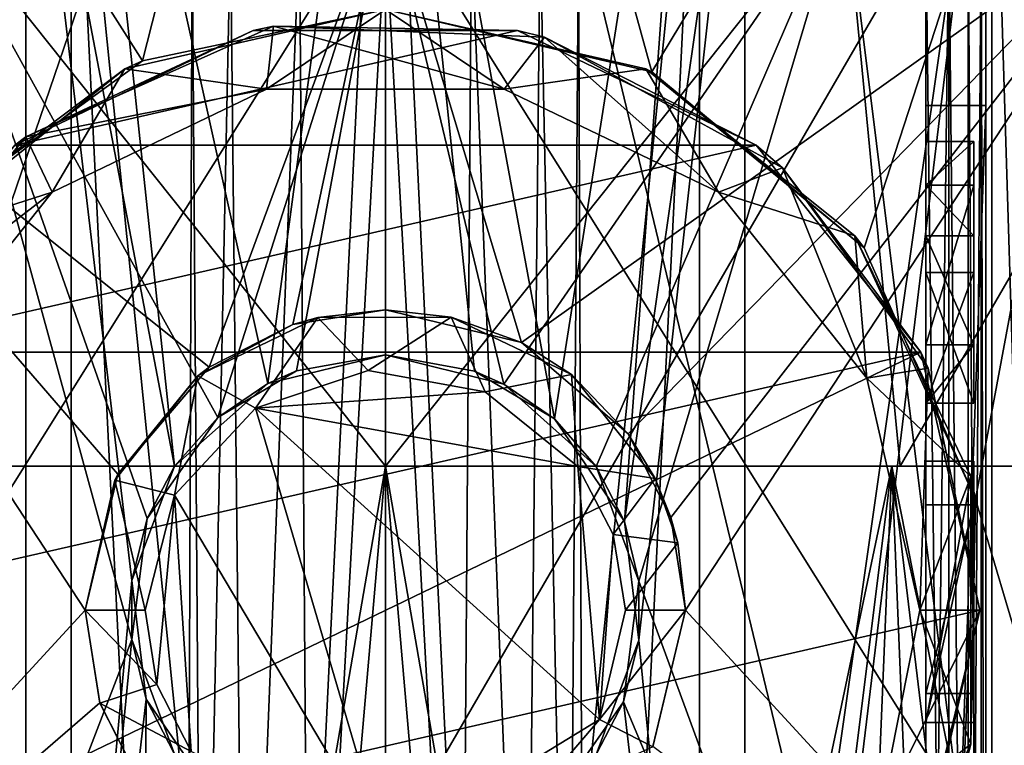
# Model space of a CAD drawing. Extents: x -176 to 226, y -7 to 215.
# Drawn here: x -3 to 5, y 101 to 107 of the extents above; entities that cross this region are included whole.
import ezdxf

# ---------------------------------------------------------------- set-up
doc = ezdxf.new("R2010")
doc.units = 0
doc.header["$MEASUREMENT"] = 0

msp = doc.modelspace()

# ---------------------------------------------------------------- linework, layer by layer
for points in [[(-7.0787, 114.322998, -26.4181), (0, 114.322998, -27.35), (-6.8928, 94.1418, -26.467199)], [(-2.0223, 106.373001, 27.275101), (-7.0787, 114.322998, 26.4181), (-3.7114, 105.150002, 27.097)], [(0, 114.322998, 27.35), (-7.0787, 114.322998, 26.4181), (-2.0223, 106.373001, 27.275101)], [(-6.8928, 94.1418, -26.467199), (0, 114.322998, -27.35), (0, 94.553497, -27.35)], [(0, 114.322998, 27.35), (-2.0223, 106.373001, 27.275101), (0, 106.800003, 27.35)], [(0, 114.322998, 27.35), (0, 106.800003, 27.35), (2.2174, 106.280998, 27.26)], [(7.0787, 114.322998, 26.4181), (0, 114.322998, 27.35), (2.2174, 106.280998, 27.26)], [(0, 114.322998, -27.35), (4.8044, 94.355202, -26.924601), (0, 94.553497, -27.35)], [(0, 114.322998, -27.35), (7.0787, 114.322998, -26.4181), (4.8044, 94.355202, -26.924601)], [(7.0787, 114.322998, 26.4181), (2.2174, 106.280998, 27.26), (3.9875, 104.817001, 27.0578)], [(7.0787, 114.322998, 26.4181), (3.9875, 104.817001, 27.0578), (4.9134, 102.725998, 26.905001)], [(7.0787, 114.322998, -26.4181), (9.02, 93.839897, -25.819799), (4.8044, 94.355202, -26.924601)], [(7.0787, 114.322998, 26.4181), (4.9134, 102.725998, 26.905001), (9.0493, 88.800003, 25.809601)], [(-2.6033, 111, 7.0058), (-1.7547, 102.999001, 7.3377), (-2.9933, 109.5, 6.8)], [(-2.6153, 109.5, -3.8), (-0.8987, 92.5, -4.3323), (0, 111, -4.4)], [(0, 111, 7.6), (-0.9774, 103.686996, 7.5199), (-2.6033, 111, 7.0058)], [(-0.9774, 103.686996, 7.5199), (-1.7547, 102.999001, 7.3377), (-2.6033, 111, 7.0058)], [(0, 103.925003, 7.6), (-0.9774, 103.686996, 7.5199), (0, 111, 7.6)], [(-0.8987, 92.5, -4.3323), (0, 92.5, -4.4), (0, 111, -4.4)], [(0, 92.5, -4.4), (0.8987, 92.5, -4.3323), (0, 111, -4.4)], [(0, 111, -4.4), (0.8987, 92.5, -4.3323), (2.6153, 109.5, -3.8)], [(2.6033, 111, 7.0058), (1.4072, 103.391998, 7.4326), (0, 111, 7.6)], [(1.4072, 103.391998, 7.4326), (0.7422, 103.791, 7.5539), (0, 111, 7.6)], [(0.7422, 103.791, 7.5539), (0, 103.925003, 7.6), (0, 111, 7.6)], [(1.992, 102.540001, 7.2597), (1.4072, 103.391998, 7.4326), (2.6033, 111, 7.0058)], [(2.9933, 109.5, 6.8), (1.992, 102.540001, 7.2597), (2.6033, 111, 7.0058)], [(5.05, 109.5, -1.64), (5.5713, 92.5, -0.6271), (5.8496, 111, 0.2649)], [(5.8496, 111, 2.9351), (5.5713, 92.5, 3.8271), (5.05, 109.5, 4.84)], [(-5.05, 92, 6.8), (-5.05, 109.5, 6.8), (-2.9933, 92.5, 6.8)], [(-5.05, 109.5, 6.8), (-2.9933, 109.5, 6.8), (-2.9933, 92.5, 6.8)], [(-5.05, 109.5, -3.8), (-2.6153, 92.5, -3.8), (-2.6153, 109.5, -3.8)], [(-5.05, 109.5, -3.8), (-5.05, 92, -3.8), (-2.6153, 92.5, -3.8)], [(-1.7547, 102.999001, 7.3377), (-2.1103, 102.049004, 7.2166), (-2.9933, 109.5, 6.8)], [(-2.9933, 92.5, 6.8), (-2.9933, 109.5, 6.8), (-2.1103, 102.049004, 7.2166)], [(-2.6153, 92.5, -3.8), (-1.777, 92.5, -4.1308), (-2.6153, 109.5, -3.8)], [(-1.777, 92.5, -4.1308), (-0.8987, 92.5, -4.3323), (-2.6153, 109.5, -3.8)], [(0.8987, 92.5, -4.3323), (1.777, 92.5, -4.1308), (2.6153, 109.5, -3.8)], [(1.777, 92.5, -4.1308), (2.6153, 92.5, -3.8), (2.6153, 109.5, -3.8)], [(2.9933, 109.5, 6.8), (2.1103, 101.551003, 7.2166), (1.992, 102.540001, 7.2597)], [(2.9933, 109.5, 6.8), (2.9933, 92.5, 6.8), (2.1103, 101.551003, 7.2166)], [(2.6153, 109.5, -3.8), (2.6153, 92.5, -3.8), (5.05, 109.5, -3.8)], [(5.05, 109.5, -3.8), (2.6153, 92.5, -3.8), (5.05, 92, -3.8)], [(2.9933, 109.5, 6.8), (5.05, 109.5, 6.8), (2.9933, 92.5, 6.8)], [(2.9933, 92.5, 6.8), (5.05, 109.5, 6.8), (5.05, 92, 6.8)], [(5.05, 92.5, -1.64), (5.05, 109.5, -3.8), (5.05, 92, -3.8)], [(5.05, 92.5, -1.64), (5.05, 109.5, -1.64), (5.05, 109.5, -3.8)], [(5.05, 92.5, 4.84), (5.05, 109.5, 6.8), (5.05, 109.5, 4.84)], [(5.05, 92, 6.8), (5.05, 109.5, 6.8), (5.05, 92.5, 4.84)], [(5.05, 92.5, -1.64), (5.5713, 92.5, -0.6271), (5.05, 109.5, -1.64)], [(5.5713, 92.5, 3.8271), (5.05, 92.5, 4.84), (5.05, 109.5, 4.84)], [(0, 97.521698, -22.85), (0, 107.800003, -22.85), (-6.4376, 97.521698, -21.9244)], [(0, 107.800003, -22.85), (-6.4376, 107.800003, -21.9244), (-6.4376, 97.521698, -21.9244)], [(-2.5, 101.800003, 22.712799), (-6.4376, 107.800003, 21.9244), (-2.2282, 102.933998, 22.7411)], [(-6.4376, 97.521698, 21.9244), (-6.4376, 107.800003, 21.9244), (-2.5, 101.800003, 22.712799)], [(-6.4376, 107.800003, 21.9244), (-1.4683, 103.822998, 22.802799), (-2.2282, 102.933998, 22.7411)], [(-6.4376, 107.800003, 21.9244), (0, 107.800003, 22.85), (-1.4683, 103.822998, 22.802799)], [(-3.8268, 107.800003, 9.2388), (-5.7957, 92, 8.1492), (-2.1111, 101.556999, 9.7746)], [(-3.8268, 107.800003, -9.2388), (0, 103, -10), (-4.2852, 103, -9.0353)], [(-3.8268, 107.800003, -9.2388), (0, 107.800003, -10), (0, 103, -10)], [(-3.8268, 107.800003, 9.2388), (-2.1111, 101.556999, 9.7746), (-1.9834, 102.563004, 9.8013)], [(-1.3942, 103.403999, 9.9023), (-3.8268, 107.800003, 9.2388), (-1.9834, 102.563004, 9.8013)], [(0, 107.800003, 10), (-3.8268, 107.800003, 9.2388), (-1.3942, 103.403999, 9.9023)], [(-1.4683, 103.822998, 22.802799), (0, 107.800003, 22.85), (-0.7709, 104.178001, 22.837)], [(0, 107.800003, 10), (-1.3942, 103.403999, 9.9023), (-0.7406, 103.792, 9.9725)], [(-0.7709, 104.178001, 22.837), (0, 107.800003, 22.85), (0, 104.300003, 22.85)], [(0, 107.800003, 10), (-0.7406, 103.792, 9.9725), (0, 103.925003, 10)], [(0, 104.300003, 22.85), (0, 107.800003, 22.85), (1.1333, 104.028, 22.821899)], [(0, 107.800003, 22.85), (6.4376, 107.800003, 21.9244), (1.1333, 104.028, 22.821899)], [(6.4376, 97.521698, -21.9244), (0, 107.800003, -22.85), (0, 97.521698, -22.85)], [(6.4376, 107.800003, -21.9244), (0, 107.800003, -22.85), (6.4376, 97.521698, -21.9244)], [(0, 107.800003, 10), (0, 103.925003, 10), (0.9869, 103.681999, 9.9512)], [(3.8268, 107.800003, 9.2388), (0, 107.800003, 10), (0.9869, 103.681999, 9.9512)], [(0, 103, -10), (3.8268, 107.800003, -9.2388), (4.2852, 103, -9.0353)], [(0, 107.800003, -10), (3.8268, 107.800003, -9.2388), (0, 103, -10)], [(3.8268, 107.800003, 9.2388), (0.9869, 103.681999, 9.9512), (1.755, 102.998001, 9.8448)], [(1.1333, 104.028, 22.821899), (6.4376, 107.800003, 21.9244), (2.0226, 103.268997, 22.7603)], [(3.8268, 107.800003, 9.2388), (1.755, 102.998001, 9.8448), (2.1111, 102.042999, 9.7746)], [(2.0226, 103.268997, 22.7603), (6.4376, 107.800003, 21.9244), (2.3782, 102.570999, 22.725901)], [(3.8268, 107.800003, 9.2388), (2.1111, 102.042999, 9.7746), (5.7957, 92, 8.1492)], [(2.3782, 102.570999, 22.725901), (6.4376, 107.800003, 21.9244), (2.5, 101.800003, 22.712799)], [(2.5, 101.800003, 22.712799), (6.4376, 107.800003, 21.9244), (6.4376, 97.521698, 21.9244)], [(7.0711, 107.800003, 7.0711), (3.8268, 107.800003, 9.2388), (5.7957, 92, 8.1492)], [(3.8268, 107.800003, -9.2388), (7.0711, 107.800003, -7.0711), (4.2852, 103, -9.0353)], [(4.2852, 103, -9.0353), (7.0711, 107.800003, -7.0711), (7.7437, 103, -6.3273)], [(-4.5, 107.5, -3.53), (4.5, 107.5, -3.53), (-4.5, 92, -3.53)], [(-4.5, 92, -3.53), (4.5, 107.5, -3.53), (4.5, 92, -3.53)], [(4.5, 107.5, 6.77), (-4.5, 92, 6.77), (4.5, 92, 6.77)], [(4.5, 107.5, 6.77), (-4.5, 107.5, 6.77), (-4.5, 92, 6.77)], [(4.6913, 92, 6.7319), (4.6913, 107.5, 6.7319), (4.5, 107.5, 6.77)], [(4.5, 92, 6.77), (4.6913, 92, 6.7319), (4.5, 107.5, 6.77)], [(4.6913, 107.5, -3.4919), (4.6913, 92, -3.4919), (4.5, 92, -3.53)], [(4.5, 107.5, -3.53), (4.6913, 107.5, -3.4919), (4.5, 92, -3.53)], [(4.8536, 92, 6.6236), (4.8536, 107.5, 6.6236), (4.6913, 107.5, 6.7319)], [(4.6913, 92, 6.7319), (4.8536, 92, 6.6236), (4.6913, 107.5, 6.7319)], [(4.6913, 107.5, -3.4919), (4.8536, 92, -3.3836), (4.6913, 92, -3.4919)], [(4.6913, 107.5, -3.4919), (4.8536, 107.5, -3.3836), (4.8536, 92, -3.3836)], [(4.9619, 92, 6.4613), (4.9619, 107.5, 6.4613), (4.8536, 107.5, 6.6236)], [(4.8536, 92, 6.6236), (4.9619, 92, 6.4613), (4.8536, 107.5, 6.6236)], [(4.9619, 107.5, -3.2213), (4.9619, 92, -3.2213), (4.8536, 92, -3.3836)], [(4.8536, 107.5, -3.3836), (4.9619, 107.5, -3.2213), (4.8536, 92, -3.3836)], [(5, 92, 6.27), (5, 107.5, 6.27), (4.9619, 107.5, 6.4613)], [(4.9619, 92, 6.4613), (5, 92, 6.27), (4.9619, 107.5, 6.4613)], [(4.9619, 107.5, -3.2213), (5, 107.5, -3.03), (5, 92, -3.03)], [(4.9619, 107.5, -3.2213), (5, 92, -3.03), (4.9619, 92, -3.2213)], [(5, 107.5, -3.03), (5, 107.5, 6.27), (5, 106, -0.88)], [(5, 106, -0.88), (5, 107.5, 6.27), (5, 106, 4.12)], [(5, 107.5, 6.27), (5, 92, 6.27), (5, 106, 4.12)], [(5, 92, -3.03), (5, 107.5, -3.03), (5, 106, -0.88)], [(-1.5244, 96, 0.9886), (-1.6086, 107.459999, 1.2528), (-1.65, 96, 1.62)], [(-1.65, 96, 1.62), (-1.6086, 107.459999, 1.9872), (-1.5244, 96, 2.2514)], [(-1.6086, 107.459999, 1.2528), (-1.6086, 107.459999, 1.9872), (-1.65, 96, 1.62)], [(-1.29, 107.459999, 0.5912), (-1.6086, 107.459999, 1.2528), (-1.5244, 96, 0.9886)], [(-1.6086, 107.459999, 1.9872), (-1.29, 107.459999, 2.6488), (-1.5244, 96, 2.2514)], [(-1.1667, 96, 0.4533), (-1.29, 107.459999, 0.5912), (-1.5244, 96, 0.9886)], [(-1.5244, 96, 2.2514), (-1.29, 107.459999, 2.6488), (-1.1667, 96, 2.7867)], [(-0.7159, 107.459999, 0.1334), (-1.29, 107.459999, 0.5912), (-1.1667, 96, 0.4533)], [(-1.29, 107.459999, 2.6488), (-0.7159, 107.459999, 3.1066), (-1.1667, 96, 2.7867)], [(-0.6314, 96, 0.0956), (-0.7159, 107.459999, 0.1334), (-1.1667, 96, 0.4533)], [(-1.1667, 96, 2.7867), (-0.7159, 107.459999, 3.1066), (-0.6314, 96, 3.1444)], [(0, 107.459999, -0.03), (-0.7159, 107.459999, 0.1334), (-0.6314, 96, 0.0956)], [(-0.7159, 107.459999, 3.1066), (0, 107.459999, 3.27), (-0.6314, 96, 3.1444)], [(0, 96, -0.03), (0, 107.459999, -0.03), (-0.6314, 96, 0.0956)], [(-0.6314, 96, 3.1444), (0, 107.459999, 3.27), (0, 96, 3.27)], [(0, 96, 3.27), (0, 107.459999, 3.27), (0.6314, 96, 3.1444)], [(0, 107.459999, 3.27), (0.7159, 107.459999, 3.1066), (0.6314, 96, 3.1444)], [(0.6314, 96, 0.0956), (0, 107.459999, -0.03), (0, 96, -0.03)], [(0.7159, 107.459999, 0.1334), (0, 107.459999, -0.03), (0.6314, 96, 0.0956)], [(0.6314, 96, 3.1444), (0.7159, 107.459999, 3.1066), (1.1667, 96, 2.7867)], [(1.1667, 96, 0.4533), (0.7159, 107.459999, 0.1334), (0.6314, 96, 0.0956)], [(0.7159, 107.459999, 3.1066), (1.29, 107.459999, 2.6488), (1.1667, 96, 2.7867)], [(1.29, 107.459999, 0.5912), (0.7159, 107.459999, 0.1334), (1.1667, 96, 0.4533)], [(1.1667, 96, 2.7867), (1.29, 107.459999, 2.6488), (1.5244, 96, 2.2514)], [(1.5244, 96, 0.9886), (1.29, 107.459999, 0.5912), (1.1667, 96, 0.4533)], [(1.29, 107.459999, 2.6488), (1.6086, 107.459999, 1.9872), (1.5244, 96, 2.2514)], [(1.6086, 107.459999, 1.2528), (1.29, 107.459999, 0.5912), (1.5244, 96, 0.9886)], [(1.5244, 96, 2.2514), (1.6086, 107.459999, 1.9872), (1.65, 96, 1.62)], [(1.65, 96, 1.62), (1.6086, 107.459999, 1.2528), (1.5244, 96, 0.9886)], [(1.6086, 107.459999, 1.9872), (1.6086, 107.459999, 1.2528), (1.65, 96, 1.62)], [(0, 106.800003, 24.85), (-2.1694, 106.305, 24.85), (-0.9902, 106.138, 24.85)], [(0, 106.800003, 24.85), (-2.0223, 106.373001, 27.275101), (-2.1694, 106.305, 24.85)], [(0, 106.800003, 27.35), (-2.0223, 106.373001, 27.275101), (0, 106.800003, 24.85)], [(0.9902, 106.138, 24.85), (0, 106.800003, 24.85), (-0.9902, 106.138, 24.85)], [(2.1694, 106.305, 24.85), (0, 106.800003, 24.85), (0.9902, 106.138, 24.85)], [(2.1694, 106.305, 24.85), (2.2174, 106.280998, 27.26), (0, 106.800003, 24.85)], [(2.2174, 106.280998, 27.26), (0, 106.800003, 27.35), (0, 106.800003, 24.85)], [(1.1015, 106.625999, 81.849998), (-1.1015, 106.625999, 81.849998), (-3.0863, 105.669998, 81.849998)], [(3.0863, 105.669998, 81.849998), (1.1015, 106.625999, 81.849998), (-3.0863, 105.669998, 81.849998)], [(-3.0863, 105.669998, 81.849998), (-1.1015, 106.625999, 81.849998), (-2.9948, 105.740997, 25.35)], [(-1.1015, 106.625999, 81.849998), (-0.9315, 106.661003, 25.35), (-2.9948, 105.740997, 25.35)], [(-2.9948, 105.740997, 25.35), (-0.9315, 106.661003, 25.35), (-0.9902, 106.138, 24.85)], [(-1.1015, 106.625999, 81.849998), (1.1015, 106.625999, 81.849998), (-0.9315, 106.661003, 25.35)], [(-0.9315, 106.661003, 25.35), (0.9902, 106.138, 24.85), (-0.9902, 106.138, 24.85)], [(1.1015, 106.625999, 81.849998), (1.3259, 106.569, 25.35), (-0.9315, 106.661003, 25.35)], [(-0.9315, 106.661003, 25.35), (1.3259, 106.569, 25.35), (0.9902, 106.138, 24.85)], [(1.1015, 106.625999, 81.849998), (3.0863, 105.669998, 81.849998), (1.3259, 106.569, 25.35)], [(1.3259, 106.569, 25.35), (2.7745, 105.278999, 24.85), (0.9902, 106.138, 24.85)], [(3.0863, 105.669998, 81.849998), (3.3071, 105.483002, 25.35), (1.3259, 106.569, 25.35)], [(1.3259, 106.569, 25.35), (3.3071, 105.483002, 25.35), (2.7745, 105.278999, 24.85)], [(-2.0223, 106.373001, 27.275101), (-3.7114, 105.150002, 27.097), (-2.1694, 106.305, 24.85)], [(-2.1694, 106.305, 24.85), (-3.9092, 104.917, 24.85), (-2.7745, 105.278999, 24.85)], [(-2.1694, 106.305, 24.85), (-3.7114, 105.150002, 27.097), (-3.9092, 104.917, 24.85)], [(-0.9902, 106.138, 24.85), (-2.1694, 106.305, 24.85), (-2.7745, 105.278999, 24.85)], [(2.1694, 106.305, 24.85), (0.9902, 106.138, 24.85), (2.7745, 105.278999, 24.85)], [(3.9092, 104.917, 24.85), (2.1694, 106.305, 24.85), (2.7745, 105.278999, 24.85)], [(3.9092, 104.917, 24.85), (3.9875, 104.817001, 27.0578), (2.1694, 106.305, 24.85)], [(3.9875, 104.817001, 27.0578), (2.2174, 106.280998, 27.26), (2.1694, 106.305, 24.85)], [(-2.9948, 105.740997, 25.35), (-0.9902, 106.138, 24.85), (-2.7745, 105.278999, 24.85)], [(4.5, 100.866997, 0.17), (4.5, 106, -0.88), (4.5, 103.042, 0.17)], [(4.5, 103.525002, 0.17), (4.5, 106, -0.88), (4.5, 104.008003, 0.17)], [(4.5, 100.383003, 0.17), (4.5, 106, -0.88), (4.5, 100.866997, 0.17)], [(4.5, 103.042, 0.17), (4.5, 106, -0.88), (4.5, 103.525002, 0.17)], [(4.5, 106, -0.88), (4.5, 105.337997, 0.17), (4.5, 104.008003, 0.17)], [(4.5, 106, -0.88), (4.5, 105.699997, 0.17), (4.5, 105.337997, 0.17)], [(4.5, 100.866997, 3.07), (4.5, 106, 4.12), (4.5, 100.383003, 3.07)], [(4.5, 106, -0.88), (4.5, 106, 4.12), (4.5, 105.699997, 0.17)], [(4.5, 103.525002, 3.07), (4.5, 106, 4.12), (4.5, 103.042, 3.07)], [(4.5, 105.337997, 3.07), (4.5, 106, 4.12), (4.5, 104.008003, 3.07)], [(4.5, 103.042, 3.07), (4.5, 106, 4.12), (4.5, 100.866997, 3.07)], [(4.5, 104.008003, 3.07), (4.5, 106, 4.12), (4.5, 103.525002, 3.07)], [(4.5, 105.699997, 0.17), (4.5, 106, 4.12), (4.5, 105.699997, 3.07)], [(4.5, 105.699997, 3.07), (4.5, 106, 4.12), (4.5, 105.337997, 3.07)], [(4.5, 92, -0.88), (4.5, 106, -0.88), (4.5, 100.383003, 0.17)], [(4.5, 106, 4.12), (4.5, 92, 4.12), (4.5, 100.383003, 3.07)], [(4.5, 106, -0.88), (5, 106, -0.88), (4.5, 106, 4.12)], [(4.5, 106, 4.12), (5, 106, -0.88), (5, 106, 4.12)], [(4.5, 106, 4.12), (5, 106, 4.12), (4.5, 92, 4.12)], [(4.5, 92, 4.12), (5, 106, 4.12), (5, 92, 4.12)], [(5, 106, -0.88), (4.5, 106, -0.88), (4.5, 92, -0.88)], [(5, 106, -0.88), (4.5, 92, -0.88), (5, 92, -0.88)], [(5, 92, -3.03), (5, 106, -0.88), (5, 92, -0.88)], [(5, 92, 4.12), (5, 106, 4.12), (5, 92, 6.27)], [(-3.0863, 105.669998, 81.849998), (-2.9948, 105.740997, 25.35), (-4.4343, 104, 25.35)], [(-4.4343, 104, 25.35), (-2.9948, 105.740997, 25.35), (-2.7745, 105.278999, 24.85)], [(4.5, 105.699997, 0.17), (4.9, 105.699997, 0.17), (4.5, 105.337997, 0.17)], [(4.5, 105.337997, 0.17), (4.9, 105.699997, 0.17), (4.9, 105.337997, 0.17)], [(4.9, 105.699997, 0.17), (4.5, 105.699997, 3.07), (4.9, 105.699997, 3.07)], [(4.9, 105.699997, 0.17), (4.5, 105.699997, 0.17), (4.5, 105.699997, 3.07)], [(4.9, 105.699997, 3.07), (4.5, 105.337997, 3.07), (4.9, 105.337997, 3.07)], [(4.9, 105.699997, 3.07), (4.5, 105.699997, 3.07), (4.5, 105.337997, 3.07)], [(4.9, 105.699997, 0.17), (4.9, 105.337997, 1.5891), (4.9, 105.337997, 0.17)], [(4.9, 105.337997, 2.0828), (4.9, 105.699997, 3.07), (4.9, 105.337997, 3.07)], [(4.9, 105.699997, 0.17), (4.9, 105.699997, 3.07), (4.9, 105.337997, 1.5891)], [(4.9, 105.337997, 1.5891), (4.9, 105.699997, 3.07), (4.9, 105.337997, 2.0828)], [(3.0863, 105.669998, 81.849998), (-3.0863, 105.669998, 81.849998), (-4.4598, 103.947998, 81.849998)], [(3.0863, 105.669998, 81.849998), (-4.4598, 103.947998, 81.849998), (4.4598, 103.947998, 81.849998)], [(3.0863, 105.669998, 81.849998), (4.4598, 103.947998, 81.849998), (3.3071, 105.483002, 25.35)], [(3.3071, 105.483002, 25.35), (4.0093, 103.731003, 24.85), (2.7745, 105.278999, 24.85)], [(4.4598, 103.947998, 81.849998), (4.5206, 103.816002, 25.35), (3.3071, 105.483002, 25.35)], [(3.3071, 105.483002, 25.35), (4.5206, 103.816002, 25.35), (4.0093, 103.731003, 24.85)], [(-4.4343, 104, 25.35), (-2.7745, 105.278999, 24.85), (-4.0093, 103.731003, 24.85)], [(-2.7745, 105.278999, 24.85), (-3.9092, 104.917, 24.85), (-4.0093, 103.731003, 24.85)], [(3.9092, 104.917, 24.85), (2.7745, 105.278999, 24.85), (4.0093, 103.731003, 24.85)], [(4.9, 105.337997, 2.0828), (4.5, 105.337997, 2.0828), (4.9, 104.915001, 1.6509)], [(4.9, 104.915001, 1.6509), (4.5, 105.337997, 2.0828), (4.5, 104.915001, 1.6509)], [(4.9, 105.337997, 1.5891), (4.9, 104.008003, 0.17), (4.5, 104.008003, 0.17)], [(4.5, 105.337997, 1.5891), (4.9, 105.337997, 1.5891), (4.5, 104.008003, 0.17)], [(4.5, 105.337997, 0.17), (4.9, 105.337997, 0.17), (4.5, 105.337997, 1.5891)], [(4.5, 105.337997, 1.5891), (4.9, 105.337997, 0.17), (4.9, 105.337997, 1.5891)], [(4.5, 105.337997, 2.0828), (4.9, 105.337997, 2.0828), (4.5, 105.337997, 3.07)], [(4.5, 105.337997, 3.07), (4.9, 105.337997, 2.0828), (4.9, 105.337997, 3.07)], [(4.5, 104.915001, 1.6509), (4.5, 105.337997, 2.0828), (4.5, 104.008003, 3.07)], [(4.5, 105.337997, 2.0828), (4.5, 105.337997, 3.07), (4.5, 104.008003, 3.07)], [(4.5, 105.337997, 1.5891), (4.5, 104.008003, 0.17), (4.5, 105.337997, 0.17)], [(4.9, 104.612, 1.3423), (4.9, 105.337997, 1.5891), (4.9, 104.915001, 1.6509)], [(4.9, 105.337997, 1.5891), (4.9, 105.337997, 2.0828), (4.9, 104.915001, 1.6509)], [(4.9, 104.008003, 0.17), (4.9, 105.337997, 1.5891), (4.9, 104.612, 1.3423)], [(3.9092, 104.917, 24.85), (4.0093, 103.731003, 24.85), (4.8746, 102.913002, 24.85)], [(4.8746, 102.913002, 24.85), (4.9134, 102.725998, 26.905001), (3.9092, 104.917, 24.85)], [(4.9134, 102.725998, 26.905001), (3.9875, 104.817001, 27.0578), (3.9092, 104.917, 24.85)], [(4.5, 104.915001, 1.6509), (4.5, 104.008003, 3.07), (4.9, 104.008003, 3.07)], [(4.9, 104.915001, 1.6509), (4.5, 104.915001, 1.6509), (4.9, 104.008003, 3.07)], [(4.9, 104.915001, 1.6509), (4.9, 104.008003, 3.07), (4.9, 104.612, 1.3423)], [(4.5, 103.525002, 3.07), (4.5, 104.612, 1.3423), (4.9, 103.525002, 3.07)], [(4.5, 104.612, 1.3423), (4.9, 104.612, 1.3423), (4.9, 103.525002, 3.07)], [(4.9, 103.525002, 0.17), (4.9, 104.612, 1.3423), (4.5, 103.525002, 0.17)], [(4.9, 104.612, 1.3423), (4.5, 104.612, 1.3423), (4.5, 103.525002, 0.17)], [(4.5, 103.525002, 3.07), (4.5, 103.525002, 0.17), (4.5, 104.612, 1.3423)], [(4.9, 104.008003, 0.17), (4.9, 104.612, 1.3423), (4.9, 103.525002, 0.17)], [(4.9, 104.612, 1.3423), (4.9, 104.008003, 3.07), (4.9, 103.525002, 3.07)], [(-0.7709, 104.178001, 22.837), (0, 104.300003, 22.85), (-0.5626, 104.236, 13.35)], [(0, 104.300003, 22.85), (0.5481, 104.238998, 13.35), (-0.5626, 104.236, 13.35)], [(0, 104.300003, 22.85), (1.1333, 104.028, 22.821899), (0.5481, 104.238998, 13.35)], [(-1.562, 103.751999, 13.35), (-0.5626, 104.236, 13.35), (-1.0812, 103.483002, 12.85)], [(-0.7709, 104.178001, 22.837), (-0.5626, 104.236, 13.35), (-1.562, 103.751999, 13.35)], [(-1.0812, 103.483002, 12.85), (-0.5626, 104.236, 13.35), (-0.1425, 103.794998, 12.85)], [(-0.5626, 104.236, 13.35), (0.5481, 104.238998, 13.35), (-0.1425, 103.794998, 12.85)], [(0.5481, 104.238998, 13.35), (0.8311, 103.619003, 12.85), (-0.1425, 103.794998, 12.85)], [(0.5481, 104.238998, 13.35), (1.5504, 103.761002, 13.35), (0.8311, 103.619003, 12.85)], [(1.1333, 104.028, 22.821899), (1.5504, 103.761002, 13.35), (0.5481, 104.238998, 13.35)], [(-1.4683, 103.822998, 22.802799), (-0.7709, 104.178001, 22.837), (-1.562, 103.751999, 13.35)], [(1.1333, 104.028, 22.821899), (2.0226, 103.268997, 22.7603), (1.5504, 103.761002, 13.35)], [(4.9, 104.008003, 3.07), (4.5, 103.525002, 3.07), (4.9, 103.525002, 3.07)], [(4.9, 104.008003, 3.07), (4.5, 104.008003, 3.07), (4.5, 103.525002, 3.07)], [(4.5, 104.008003, 0.17), (4.9, 104.008003, 0.17), (4.5, 103.525002, 0.17)], [(4.5, 103.525002, 0.17), (4.9, 104.008003, 0.17), (4.9, 103.525002, 0.17)], [(4.4598, 103.947998, 81.849998), (-4.4598, 103.947998, 81.849998), (-4.95, 101.800003, 81.849998)], [(4.4598, 103.947998, 81.849998), (-4.95, 101.800003, 81.849998), (-4.4598, 99.652298, 81.849998)], [(4.4598, 103.947998, 81.849998), (-4.4598, 99.652298, 81.849998), (4.95, 101.800003, 81.849998)], [(0, 103.925003, 7.6), (-0.7406, 103.792, 9.9725), (-0.9774, 103.686996, 7.5199)], [(0, 103.925003, 10), (-0.7406, 103.792, 9.9725), (0, 103.925003, 7.6)], [(0.7422, 103.791, 7.5539), (0, 103.925003, 10), (0, 103.925003, 7.6)], [(0.9869, 103.681999, 9.9512), (0, 103.925003, 10), (0.7422, 103.791, 7.5539)], [(4.4598, 103.947998, 81.849998), (4.95, 101.800003, 81.849998), (4.5206, 103.816002, 25.35)], [(-2.2282, 102.933998, 22.7411), (-1.4683, 103.822998, 22.802799), (-1.562, 103.751999, 13.35)], [(-0.1425, 103.794998, 12.85), (0.8311, 103.619003, 12.85), (-1.0812, 103.483002, 12.85)], [(4.5206, 103.816002, 25.35), (4.45, 101.800003, 24.85), (4.0093, 103.731003, 24.85)], [(4.5206, 103.816002, 25.35), (4.95, 101.800003, 25.35), (4.45, 101.800003, 24.85)], [(4.95, 101.800003, 81.849998), (4.95, 101.800003, 25.35), (4.5206, 103.816002, 25.35)], [(-2.2534, 102.883003, 13.35), (-1.562, 103.751999, 13.35), (-1.7553, 102.759003, 12.85)], [(-2.2282, 102.933998, 22.7411), (-1.562, 103.751999, 13.35), (-2.2534, 102.883003, 13.35)], [(-1.7553, 102.759003, 12.85), (-1.562, 103.751999, 13.35), (-1.0812, 103.483002, 12.85)], [(-0.7406, 103.792, 9.9725), (-1.3942, 103.403999, 9.9023), (-0.9774, 103.686996, 7.5199)], [(1.4072, 103.391998, 7.4326), (0.9869, 103.681999, 9.9512), (0.7422, 103.791, 7.5539)], [(1.5504, 103.761002, 13.35), (1.6013, 102.998001, 12.85), (0.8311, 103.619003, 12.85)], [(1.5504, 103.761002, 13.35), (2.2469, 102.896004, 13.35), (1.6013, 102.998001, 12.85)], [(2.0226, 103.268997, 22.7603), (2.2469, 102.896004, 13.35), (1.5504, 103.761002, 13.35)], [(4.8746, 102.913002, 24.85), (4.0093, 103.731003, 24.85), (4.45, 101.800003, 24.85)], [(-0.9774, 103.686996, 7.5199), (-1.3942, 103.403999, 9.9023), (-1.7547, 102.999001, 7.3377)], [(1.755, 102.998001, 9.8448), (0.9869, 103.681999, 9.9512), (1.4072, 103.391998, 7.4326)], [(0.8311, 103.619003, 12.85), (1.6013, 102.998001, 12.85), (-1.0812, 103.483002, 12.85)], [(-1.7553, 102.759003, 12.85), (-1.0812, 103.483002, 12.85), (0, 99.800003, 12.85)], [(-1.0812, 103.483002, 12.85), (1.782, 100.891998, 12.85), (0, 99.800003, 12.85)], [(-1.0812, 103.483002, 12.85), (1.6013, 102.998001, 12.85), (1.782, 100.891998, 12.85)], [(4.5, 103.042, 3.07), (4.5, 103.042, 0.17), (4.5, 103.525002, 3.07)], [(4.5, 103.525002, 3.07), (4.5, 103.042, 0.17), (4.5, 103.525002, 0.17)], [(-1.3942, 103.403999, 9.9023), (-1.9834, 102.563004, 9.8013), (-1.7547, 102.999001, 7.3377)], [(1.992, 102.540001, 7.2597), (1.755, 102.998001, 9.8448), (1.4072, 103.391998, 7.4326)], [(2.0226, 103.268997, 22.7603), (2.3782, 102.570999, 22.725901), (2.2469, 102.896004, 13.35)], [(0, 103, -5.7), (-4.2177, 103, -5.0135), (-4.2852, 103, -9.0353)], [(0, 103, -10), (0, 103, -5.7), (-4.2852, 103, -9.0353)], [(-2.8392, 92, -5.3934), (-3.7628, 92, -5.1566), (-4.2177, 103, -5.0135)], [(-1.9009, 92, -5.5635), (-4.2177, 103, -5.0135), (0, 103, -5.7)], [(-1.9009, 92, -5.5635), (-2.8392, 92, -5.3934), (-4.2177, 103, -5.0135)], [(-1.7547, 102.999001, 7.3377), (-1.9834, 102.563004, 9.8013), (-2.1103, 102.049004, 7.2166)], [(-0.9529, 92, -5.6658), (-1.9009, 92, -5.5635), (0, 103, -5.7)], [(0, 92, -5.7), (-0.9529, 92, -5.6658), (0, 103, -5.7)], [(4.2852, 103, -9.0353), (4.2177, 103, -5.0135), (0, 103, -5.7)], [(4.2852, 103, -9.0353), (0, 103, -5.7), (0, 103, -10)], [(0.9529, 92, -5.6658), (0, 92, -5.7), (0, 103, -5.7)], [(1.9009, 92, -5.5635), (0, 103, -5.7), (4.2177, 103, -5.0135)], [(1.9009, 92, -5.5635), (0.9529, 92, -5.6658), (0, 103, -5.7)], [(1.782, 100.891998, 12.85), (1.6013, 102.998001, 12.85), (1.8977, 102.431, 12.85)], [(2.2469, 102.896004, 13.35), (1.8977, 102.431, 12.85), (1.6013, 102.998001, 12.85)], [(2.1111, 102.042999, 9.7746), (1.755, 102.998001, 9.8448), (1.992, 102.540001, 7.2597)], [(2.8392, 92, -5.3934), (1.9009, 92, -5.5635), (4.2177, 103, -5.0135)], [(3.7628, 92, -5.1566), (2.8392, 92, -5.3934), (4.2177, 103, -5.0135)], [(4.6671, 92, -4.8542), (3.7628, 92, -5.1566), (4.2177, 103, -5.0135)], [(7.7437, 103, -6.3273), (8, 103, -3.025), (4.2177, 103, -5.0135)], [(7.7437, 103, -6.3273), (4.2177, 103, -5.0135), (4.2852, 103, -9.0353)], [(5.5475, 92, -4.4878), (4.6671, 92, -4.8542), (4.2177, 103, -5.0135)], [(6.3993, 92, -4.0593), (4.2177, 103, -5.0135), (8, 103, -3.025)], [(6.3993, 92, -4.0593), (5.5475, 92, -4.4878), (4.2177, 103, -5.0135)], [(4.5, 103.042, 0.17), (4.9, 103.042, 0.17), (4.5, 100.866997, 0.17)], [(4.5, 100.866997, 0.17), (4.9, 103.042, 0.17), (4.9, 100.866997, 0.17)], [(4.9, 103.042, 0.17), (4.5, 103.042, 3.07), (4.9, 103.042, 3.07)], [(4.9, 103.042, 0.17), (4.5, 103.042, 0.17), (4.5, 103.042, 3.07)], [(4.9, 103.042, 3.07), (4.5, 100.866997, 3.07), (4.9, 100.866997, 3.07)], [(4.9, 103.042, 3.07), (4.5, 103.042, 3.07), (4.5, 100.866997, 3.07)], [(4.9, 103.042, 0.17), (4.9, 102.679001, 0.5402), (4.9, 100.866997, 0.17)], [(4.9, 103.042, 0.17), (4.9, 102.679001, 1.3423), (4.9, 102.679001, 0.5402)], [(4.9, 102.679001, 1.7126), (4.9, 103.042, 3.07), (4.9, 102.679001, 2.6998)], [(4.9, 102.679001, 2.6998), (4.9, 103.042, 3.07), (4.9, 100.866997, 3.07)], [(4.9, 103.042, 0.17), (4.9, 103.042, 3.07), (4.9, 102.679001, 1.3423)], [(4.9, 102.679001, 1.3423), (4.9, 103.042, 3.07), (4.9, 102.679001, 1.7126)], [(-2.5, 101.800003, 22.712799), (-2.2282, 102.933998, 22.7411), (-2.2534, 102.883003, 13.35)], [(2.2469, 102.896004, 13.35), (2.4359, 102.362, 13.35), (1.8977, 102.431, 12.85)], [(2.3782, 102.570999, 22.725901), (2.4359, 102.362, 13.35), (2.2469, 102.896004, 13.35)], [(4.8746, 102.913002, 24.85), (4.45, 101.800003, 24.85), (4.8746, 100.686996, 24.85)], [(4.8746, 100.686996, 24.85), (4.9134, 102.725998, 26.905001), (4.8746, 102.913002, 24.85)], [(-2.5, 101.800003, 13.35), (-2.2534, 102.883003, 13.35), (-2, 101.800003, 12.85)], [(-2.5, 101.800003, 22.712799), (-2.2534, 102.883003, 13.35), (-2.5, 101.800003, 13.35)], [(-2, 101.800003, 12.85), (-2.2534, 102.883003, 13.35), (-1.7553, 102.759003, 12.85)], [(-2, 101.800003, 12.85), (-1.7553, 102.759003, 12.85), (-1.9021, 101.181999, 12.85)], [(-1.9021, 101.181999, 12.85), (-1.7553, 102.759003, 12.85), (-1.618, 100.624001, 12.85)], [(-1.618, 100.624001, 12.85), (-1.7553, 102.759003, 12.85), (0, 99.800003, 12.85)], [(4.5, 102.679001, 1.7126), (4.9, 102.679001, 1.7126), (4.5, 102.679001, 2.6998)], [(4.5, 102.679001, 2.6998), (4.9, 102.679001, 1.7126), (4.9, 102.679001, 2.6998)], [(4.9, 102.679001, 1.7126), (4.5, 101.108002, 1.7126), (4.9, 101.108002, 1.7126)], [(4.9, 102.679001, 1.7126), (4.5, 102.679001, 1.7126), (4.5, 101.108002, 1.7126)], [(4.5, 102.679001, 1.3423), (4.9, 102.679001, 1.3423), (4.5, 101.108002, 1.3423)], [(4.5, 101.108002, 1.3423), (4.9, 102.679001, 1.3423), (4.9, 101.108002, 1.3423)], [(4.5, 102.679001, 0.5402), (4.9, 102.679001, 0.5402), (4.5, 102.679001, 1.3423)], [(4.5, 102.679001, 1.3423), (4.9, 102.679001, 0.5402), (4.9, 102.679001, 1.3423)], [(4.9, 102.679001, 0.5402), (4.5, 100.866997, 0.5402), (4.9, 100.866997, 0.5402)], [(4.9, 102.679001, 0.5402), (4.5, 102.679001, 0.5402), (4.5, 100.866997, 0.5402)], [(4.5, 102.679001, 2.6998), (4.9, 102.679001, 2.6998), (4.5, 100.866997, 2.6998)], [(4.5, 100.866997, 2.6998), (4.9, 102.679001, 2.6998), (4.9, 100.866997, 2.6998)], [(4.5, 100.866997, 0.5402), (4.5, 102.679001, 0.5402), (4.5, 101.108002, 1.3423)], [(4.5, 102.679001, 0.5402), (4.5, 102.679001, 1.3423), (4.5, 101.108002, 1.3423)], [(4.5, 101.108002, 1.7126), (4.5, 102.679001, 2.6998), (4.5, 100.866997, 2.6998)], [(4.5, 102.679001, 1.7126), (4.5, 102.679001, 2.6998), (4.5, 101.108002, 1.7126)], [(4.9134, 102.725998, 26.905001), (4.8161, 100.457001, 26.9226), (9.0493, 88.800003, 25.809601)], [(4.8161, 100.457001, 26.9226), (4.9134, 102.725998, 26.905001), (4.8746, 100.686996, 24.85)], [(4.9, 100.866997, 0.17), (4.9, 102.679001, 0.5402), (4.9, 100.866997, 0.5402)], [(4.9, 102.679001, 1.3423), (4.9, 102.679001, 1.7126), (4.9, 101.108002, 1.3423)], [(4.9, 101.108002, 1.3423), (4.9, 102.679001, 1.7126), (4.9, 101.108002, 1.7126)], [(4.9, 100.866997, 2.6998), (4.9, 102.679001, 2.6998), (4.9, 100.866997, 3.07)], [(-1.9834, 102.563004, 9.8013), (-2.1111, 101.556999, 9.7746), (-2.1103, 102.049004, 7.2166)], [(2.3782, 102.570999, 22.725901), (2.5, 101.800003, 22.712799), (2.4359, 102.362, 13.35)], [(2.1103, 101.551003, 7.2166), (2.1111, 102.042999, 9.7746), (1.992, 102.540001, 7.2597)], [(1.782, 100.891998, 12.85), (1.8977, 102.431, 12.85), (2, 101.800003, 12.85)], [(2.4359, 102.362, 13.35), (2, 101.800003, 12.85), (1.8977, 102.431, 12.85)], [(2.4359, 102.362, 13.35), (2.5, 101.800003, 13.35), (2, 101.800003, 12.85)], [(2.5, 101.800003, 22.712799), (2.5, 101.800003, 13.35), (2.4359, 102.362, 13.35)], [(-1.992, 101.059998, 7.2597), (-2.9933, 92.5, 6.8), (-2.1103, 102.049004, 7.2166)], [(-2.1103, 102.049004, 7.2166), (-2.1111, 101.556999, 9.7746), (-1.992, 101.059998, 7.2597)], [(1.9834, 101.037003, 9.8013), (2.1111, 102.042999, 9.7746), (2.1103, 101.551003, 7.2166)], [(5.7957, 92, 8.1492), (2.1111, 102.042999, 9.7746), (1.9834, 101.037003, 9.8013)], [(-6.4376, 97.521698, 21.9244), (-2.5, 101.800003, 22.712799), (-2.3781, 101.028999, 22.725901)], [(4.95, 101.800003, 81.849998), (-4.4598, 99.652298, 81.849998), (4.4598, 99.652298, 81.849998)], [(-2.5, 101.800003, 13.35), (-2, 101.800003, 12.85), (-1.9021, 101.181999, 12.85)], [(-2.3776, 101.027, 13.35), (-2.5, 101.800003, 13.35), (-1.9021, 101.181999, 12.85)], [(-2.5, 101.800003, 22.712799), (-2.5, 101.800003, 13.35), (-2.3776, 101.027, 13.35)], [(-2.3781, 101.028999, 22.725901), (-2.5, 101.800003, 22.712799), (-2.3776, 101.027, 13.35)], [(2.5, 101.800003, 13.35), (1.782, 100.891998, 12.85), (2, 101.800003, 12.85)], [(2.5, 101.800003, 13.35), (2.2275, 100.665001, 13.35), (1.782, 100.891998, 12.85)], [(2.5, 101.800003, 22.712799), (2.2275, 100.665001, 13.35), (2.5, 101.800003, 13.35)], [(2.5, 101.800003, 22.712799), (2.2282, 100.666, 22.7411), (2.2275, 100.665001, 13.35)], [(2.5, 101.800003, 22.712799), (6.4376, 97.521698, 21.9244), (2.2282, 100.666, 22.7411)], [(4.95, 101.800003, 25.35), (4.1112, 100.097, 24.85), (4.45, 101.800003, 24.85)], [(4.95, 101.800003, 25.35), (4.4104, 99.552803, 25.35), (4.1112, 100.097, 24.85)], [(4.45, 101.800003, 24.85), (4.1112, 100.097, 24.85), (4.8746, 100.686996, 24.85)], [(4.4598, 99.652298, 81.849998), (4.4104, 99.552803, 25.35), (4.95, 101.800003, 25.35)], [(4.95, 101.800003, 81.849998), (4.4598, 99.652298, 81.849998), (4.95, 101.800003, 25.35)], [(-2.1111, 101.556999, 9.7746), (-5.7957, 92, 8.1492), (-3.042, 92, 9.5261)], [(-2.1111, 101.556999, 9.7746), (-3.042, 92, 9.5261), (-1.755, 100.601997, 9.8448)], [(-2.1111, 101.556999, 9.7746), (-1.755, 100.601997, 9.8448), (-1.992, 101.059998, 7.2597)], [(2.1103, 101.551003, 7.2166), (2.9933, 92.5, 6.8), (1.7547, 100.600998, 7.3377)], [(1.7547, 100.600998, 7.3377), (1.9834, 101.037003, 9.8013), (2.1103, 101.551003, 7.2166)], [(-2.3776, 101.027, 13.35), (-1.9021, 101.181999, 12.85), (-1.618, 100.624001, 12.85)], [(4.5, 101.108002, 1.3423), (4.9, 101.108002, 1.3423), (4.5, 101.108002, 1.7126)], [(4.5, 101.108002, 1.7126), (4.9, 101.108002, 1.3423), (4.9, 101.108002, 1.7126)], [(4.5, 100.866997, 2.6998), (4.5, 100.866997, 0.5402), (4.5, 101.108002, 1.7126)], [(4.5, 101.108002, 1.7126), (4.5, 100.866997, 0.5402), (4.5, 101.108002, 1.3423)], [(-6.4376, 97.521698, 21.9244), (-2.3781, 101.028999, 22.725901), (-2.0231, 100.331001, 22.7603)], [(-2.0473, 92.5, 7.2399), (-2.9933, 92.5, 6.8), (-1.992, 101.059998, 7.2597)], [(-2.3781, 101.028999, 22.725901), (-2.3776, 101.027, 13.35), (-2.0226, 100.331001, 13.35)], [(-2.0231, 100.331001, 22.7603), (-2.3781, 101.028999, 22.725901), (-2.0226, 100.331001, 13.35)], [(-2.0226, 100.331001, 13.35), (-2.3776, 101.027, 13.35), (-1.618, 100.624001, 12.85)], [(-1.4072, 100.208, 7.4326), (-2.0473, 92.5, 7.2399), (-1.992, 101.059998, 7.2597)], [(-1.992, 101.059998, 7.2597), (-1.755, 100.601997, 9.8448), (-1.4072, 100.208, 7.4326)], [(1.3942, 100.195999, 9.9023), (1.9834, 101.037003, 9.8013), (1.7547, 100.600998, 7.3377)], [(1.9834, 101.037003, 9.8013), (1.3942, 100.195999, 9.9023), (3.042, 92, 9.5261)], [(5.7957, 92, 8.1492), (1.9834, 101.037003, 9.8013), (3.042, 92, 9.5261)], [(0, 99.800003, 12.85), (1.782, 100.891998, 12.85), (1.1756, 100.181999, 12.85)], [(2.2275, 100.665001, 13.35), (1.1756, 100.181999, 12.85), (1.782, 100.891998, 12.85)], [(4.5, 100.866997, 0.17), (4.9, 100.866997, 0.17), (4.5, 100.866997, 0.5402)], [(4.5, 100.866997, 0.5402), (4.9, 100.866997, 0.17), (4.9, 100.866997, 0.5402)], [(4.5, 100.866997, 2.6998), (4.9, 100.866997, 2.6998), (4.5, 100.866997, 3.07)], [(4.5, 100.866997, 3.07), (4.9, 100.866997, 2.6998), (4.9, 100.866997, 3.07)], [(4.5, 100.866997, 0.17), (4.5, 100.866997, 0.5402), (4.5, 100.383003, 0.17)], [(4.5, 100.866997, 2.6998), (4.5, 100.866997, 3.07), (4.5, 100.383003, 3.07)], [(4.5, 100.383003, 3.07), (4.5, 100.383003, 0.17), (4.5, 100.866997, 2.6998)], [(4.5, 100.866997, 2.6998), (4.5, 100.383003, 0.17), (4.5, 100.866997, 0.5402)], [(4.8746, 100.686996, 24.85), (4.1112, 100.097, 24.85), (3.9092, 98.682602, 24.85)], [(3.9092, 98.682602, 24.85), (4.8161, 100.457001, 26.9226), (4.8746, 100.686996, 24.85)]]:
    msp.add_3dface(points)

doc.saveas('drawing.dxf')
